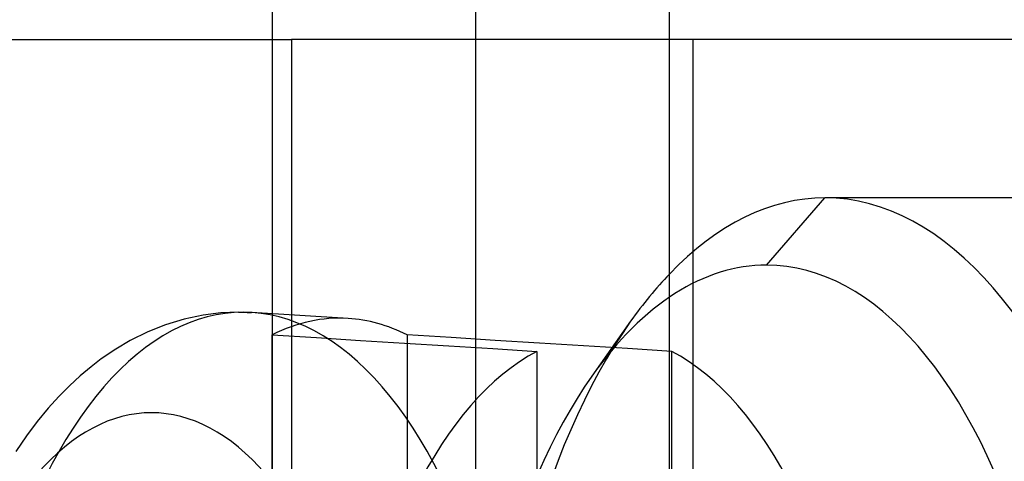
# Model space of a CAD drawing. Units: millimetres. Extents: x -5 to 46, y -29 to 79.
# Drawn here: x 28 to 35, y 2 to 5 of the extents above; entities that cross this region are included whole.
import ezdxf

# ---------------------------------------------------------------- set-up
doc = ezdxf.new("R2010")
doc.units = ezdxf.units.MM
doc.layers.add('MAIN-1', color=7, linetype='Continuous')
doc.layers.add('MAIN-2', color=7, linetype='Continuous')

msp = doc.modelspace()

# ---------------------------------------------------------------- linework, layer by layer
at = {"layer": 'MAIN-1'}
for p, q in [((32.5213, -5.0946), (32.5213, 45.5054)), ((36.1354, 4.6446), (32.5213, 4.6446)), ((37.0975, 3.6446), (33.5035, 3.6446))]:
    msp.add_line(p, q, dxfattribs=at)
msp.add_arc((26.1213, -0.5946), 2.75, 270.00002, 89.99998, dxfattribs=at)
msp.add_ellipse((33.5035, -0.6054), major_axis=(0, -4.25), ratio=0.5, start_param=-3.141593, end_param=-2.661131, dxfattribs=at)
at = {"layer": 'MAIN-2'}
for p, q in [((30.0135, 76.4), (30.0135, -26)), ((30.0135, 72.2554), (30.0135, -21.8554)), ((31.2963, 4.8946), (31.2963, -5.1054)), ((26.6713, 4.6446), (30.1354, 4.6446)), ((30.1354, 4.6446), (30.1354, -5.0946)), ((32.5213, 4.6446), (30.1354, 4.6446)), ((32.6713, -8.1554), (32.6713, 4.6446)), ((33.1354, 3.2196), (33.5035, 3.6446)), ((29.8012, 2.9225), (29.6892, 2.9179)), ((29.8012, 2.9225), (29.8148, 2.9224)), ((29.8148, 2.9224), (29.8285, 2.9222)), ((29.8285, 2.9222), (29.8422, 2.9219)), ((29.8422, 2.9219), (29.8559, 2.9214)), ((29.4585, 2.8788), (29.3397, 2.8426)), ((29.5772, 2.9039), (29.4585, 2.8788)), ((29.6892, 2.9179), (29.5772, 2.9039)), ((29.8559, 2.9214), (29.8695, 2.9208)), ((29.8695, 2.9208), (29.8832, 2.92)), ((30.4927, 2.8831), (29.8832, 2.92)), ((32.2766, 2.8647), (32.0312, 2.5177)), ((29.2282, 2.798), (29.1166, 2.7427)), ((29.3397, 2.8426), (29.2282, 2.798)), ((29.1166, 2.7427), (29.0256, 2.689)), ((30.0146, 2.7791), (30.2931, 2.7617)), ((30.0146, 0.0023), (30.0146, 2.7791)), ((30.2931, 2.7617), (30.5715, 2.7443)), ((30.5715, 2.7443), (30.85, 2.7269)), ((31.144, 2.7617), (30.8655, 2.7791)), ((30.8655, 2.7791), (30.8655, 0.0023)), ((31.4224, 2.7443), (31.144, 2.7617)), ((31.7009, 2.7269), (31.4224, 2.7443)), ((29.0256, 2.689), (28.9346, 2.6271)), ((30.85, 2.7269), (31.1285, 2.7095)), ((31.1285, 2.7095), (31.4069, 2.6921)), ((31.4069, 2.6921), (31.6854, 2.6747)), ((31.6854, 2.6747), (31.6854, 0.2563)), ((31.9794, 2.7095), (31.7009, 2.7269)), ((32.2578, 2.6921), (31.9794, 2.7095)), ((32.5363, 2.6747), (32.2578, 2.6921)), ((32.5363, 0.2563), (32.5363, 2.6747)), ((28.9346, 2.6271), (28.8701, 2.5778)), ((28.8701, 2.5778), (28.8019, 2.5207)), ((28.8019, 2.5207), (28.7341, 2.4582)), ((28.7341, 2.4582), (28.6668, 2.3902)), ((28.6668, 2.3902), (28.6001, 2.3164)), ((28.6001, 2.3164), (28.5303, 2.2319)), ((28.5303, 2.2319), (28.4618, 2.1409)), ((28.4618, 2.1409), (28.3948, 2.043))]:
    msp.add_line(p, q, dxfattribs=at)
for centre, major_axis, start_param, end_param in [((33.5035, -0.6054), (0, -4.25), 0, 3.141593), ((33.1354, -0.6054), (0, 3.825), 0, 0.615496), ((33.1354, -0.6054), (0, 3.825), -3.141593, 0), ((33.5035, -0.6054), (0, -4.25), -2.661131, -2.526097), ((29.83, -0.5946), (0, -3.5162), 1.570796, 4.712389), ((30.44, -0.5946), (0, 3.4793), -0.030262, 0.247066), ((30.44, -0.5946), (0, 3.4793), -0.247066, -0.030262), ((33.5035, -0.6054), (0, -4.25), -2.526097, -0.615496), ((32.1109, -0.5946), (0, -3.3782), -2.886971, -1.825418), ((32.1109, -0.5946), (0, -3.3782), 1.825418, 2.886971), ((33.1354, -0.6054), (0, 3.825), 0.615496, 2.526097), ((29.2513, -0.5946), (0, -2.8821), 1.570796, 4.712389)]:
    msp.add_ellipse(centre, major_axis=major_axis, ratio=0.5, start_param=start_param, end_param=end_param, dxfattribs=at)

doc.saveas('drawing.dxf')
